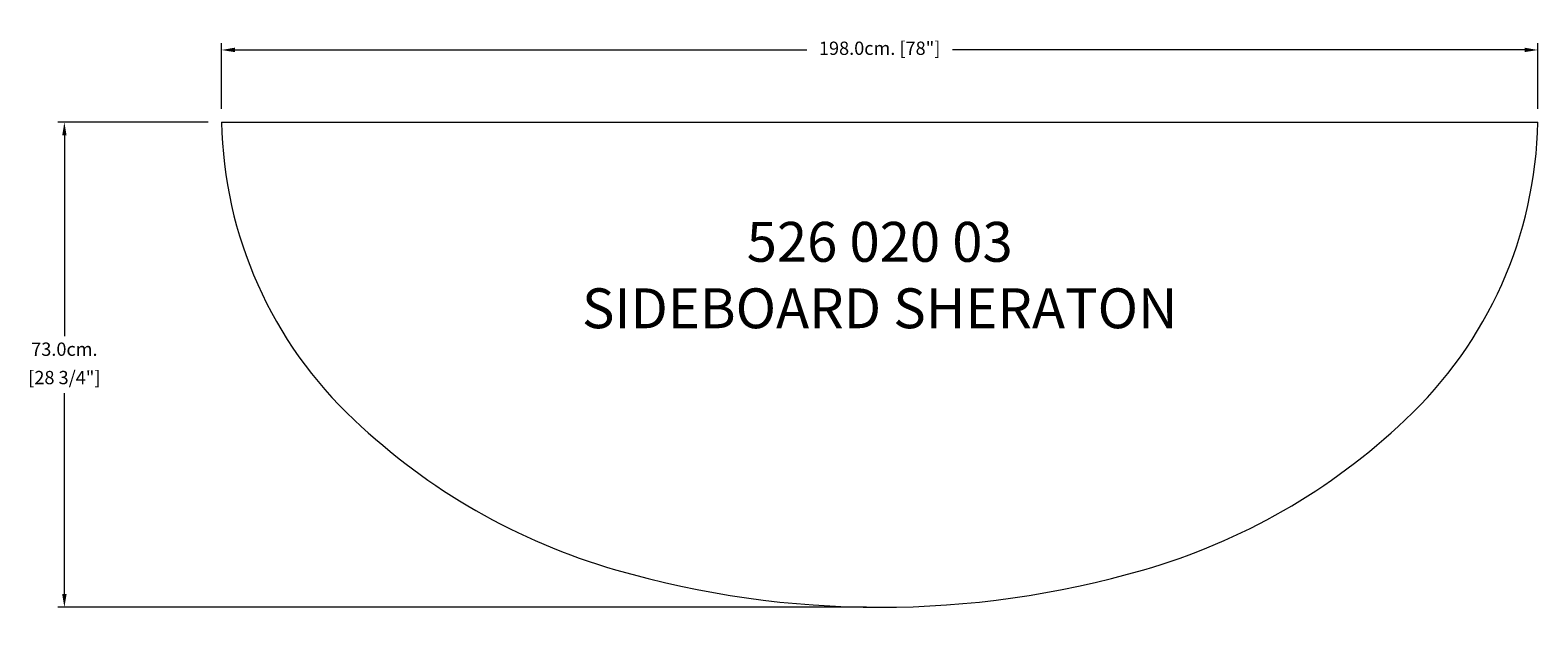
# Model space of a CAD drawing. Units: millimetres. Extents: x 13885 to 16153, y -123564 to -122676.
import ezdxf

# ---------------------------------------------------------------- set-up
doc = ezdxf.new("R2010")
doc.units = ezdxf.units.MM
doc.layers.add('COTAS', color=7, linetype='Continuous', lineweight=5)
doc.layers.add('Parte 01', color=3, linetype='Continuous', lineweight=20)
doc.styles.add('FORMATO-20', font='stylu.ttf', dxfattribs={"height": 20})
doc.styles.add('MARCO', font='dutcheb.ttf', dxfattribs={"height": 0.311378})
doc.dimstyles.new('acotaciones-10', dxfattribs={"dimtxt": 18, "dimasz": 20, "dimexe": 10, "dimexo": 20, "dimgap": 10, "dimtad": 0, "dimtih": 1, "dimtoh": 1, "dimdec": 1, "dimlfac": 0.1, "dimzin": 1, "dimdsep": 46, "dimtxsty": 'FORMATO-20', "dimcen": 2.5, "dimclrd": 256, "dimclre": 256, "dimclrt": 256, "dimadec": 1, "dimazin": 0, "dimtfac": 1, "dimtdec": 1, "dimtmove": 0, "dimatfit": 3, "dimfxl": 0, "dimlwd": -1, "dimlwe": -1, "dimarcsym": 0})

# ---------------------------------------------------------------- blocks, each defined once
blk = doc.blocks.new('*D2')
at = {"layer": 'COTAS', "ltscale": 3}
for p, q in [((12734.2, -122183.7), (12507.8, -122183.7)), ((12517.8, -122203.7), (12517.8, -122505.9)), ((12517.8, -122893.7), (12517.8, -122591.4)), ((13724.2, -122913.7), (12507.8, -122913.7))]:
    blk.add_line(p, q, dxfattribs=at)
for points in [[(12514.5, -122203.7), (12521.1, -122203.7), (12517.8, -122183.7)], [(12514.5, -122893.7), (12521.1, -122893.7), (12517.8, -122913.7)]]:
    blk.add_solid(points, dxfattribs=at)
at = {"layer": 'Defpoints', "color": 0, "ltscale": 3}
for p in [(12754.2, -122183.7), (12517.8, -122913.7), (13744.2, -122913.7)]:
    blk.add_point(p, dxfattribs=at)
at = {"layer": 'COTAS', "ltscale": 3, "char_height": 20, "attachment_point": 5, "style": 'FORMATO-20'}
for s, insert in [('73.0cm.', (12517.8, -122527.9)), ('[28 3/4"]', (12517.8, -122570.6))]:
    blk.add_mtext(s, dxfattribs=dict(at, insert=insert))
blk = doc.blocks.new('*D3')
at = {"layer": 'COTAS', "ltscale": 3}
for p, q in [((12754.2, -122163.7), (12754.2, -122065.1)), ((12774.2, -122075.1), (13634.8, -122075.1)), ((14714.2, -122075.1), (13853.7, -122075.1)), ((14734.2, -122163.7), (14734.2, -122065.1))]:
    blk.add_line(p, q, dxfattribs=at)
for points in [[(12774.2, -122071.7), (12774.2, -122078.4), (12754.2, -122075.1)], [(14714.2, -122071.7), (14714.2, -122078.4), (14734.2, -122075.1)]]:
    blk.add_solid(points, dxfattribs=at)
at = {"layer": 'Defpoints', "color": 0, "ltscale": 3}
for p in [(14734.2, -122075.1), (12754.2, -122183.7), (14734.2, -122183.7)]:
    blk.add_point(p, dxfattribs=at)
at = {"layer": 'COTAS', "ltscale": 3, "insert": (13744.2, -122075.1), "char_height": 20, "attachment_point": 5, "style": 'FORMATO-20'}
blk.add_mtext('198.0cm. [78"]', dxfattribs=at)
blk = doc.blocks.new('A$C07C541E3')
at = {"layer": 'Parte 01', "ltscale": 3}
blk.add_line((299.45, 730), (2279.45, 730), dxfattribs=at)
for centre, radius, start, end in [((928.55, 741.78), 629.21, 181.0725, 226.95151), ((1650.35, 741.78), 629.21, 313.04849, 358.9275), ((1158.13, 975.63), 956.85, 226.46405, 253.86168), ((1420.77, 975.63), 956.85, 286.13832, 313.53595), ((1289.45, 1425.46), 1425.46, 253.81703, 286.18297), ((1289.45, 1425.46), 1425.46, 253.81703, 286.18297)]:
    blk.add_arc(centre, radius, start, end, dxfattribs=at)
at = {"insert": (1289.45, 492.12), "char_height": 60, "attachment_point": 5, "style": 'MARCO'}
blk.add_mtext('526 020 03\\PSIDEBOARD SHERATON', dxfattribs=at)
at = {"layer": 'COTAS', "ltscale": 3}
dim = blk.add_linear_dim(base=(2279.45, 838.61), p1=(299.45, 730), p2=(2279.45, 730), dimstyle='acotaciones-10', override={"dimpost": 'cm.'}, dxfattribs=at)
dim.commit()
dim.dimension.update_dxf_attribs({"geometry": '*D3', "text_midpoint": (1289.45, 838.61), "dimtype": 128, "insert": (-12454.8, 122913.67)})
dim = blk.add_linear_dim(base=(62.98, 0), p1=(299.45, 730), p2=(1289.45, 0), angle=90, dimstyle='acotaciones-10', override={"dimpost": 'cm.\\X'}, dxfattribs=at)
dim.commit()
dim.dimension.update_dxf_attribs({"geometry": '*D2', "text_midpoint": (62.98, 365), "insert": (-12454.8, 122913.67)})

msp = doc.modelspace()

# ---------------------------------------------------------------- block references
at = {"layer": 'COTAS', "ltscale": 3}
msp.add_blockref('A$C07C541E3', (13873.2, -123544.8), dxfattribs=at)

doc.saveas('drawing.dxf')
